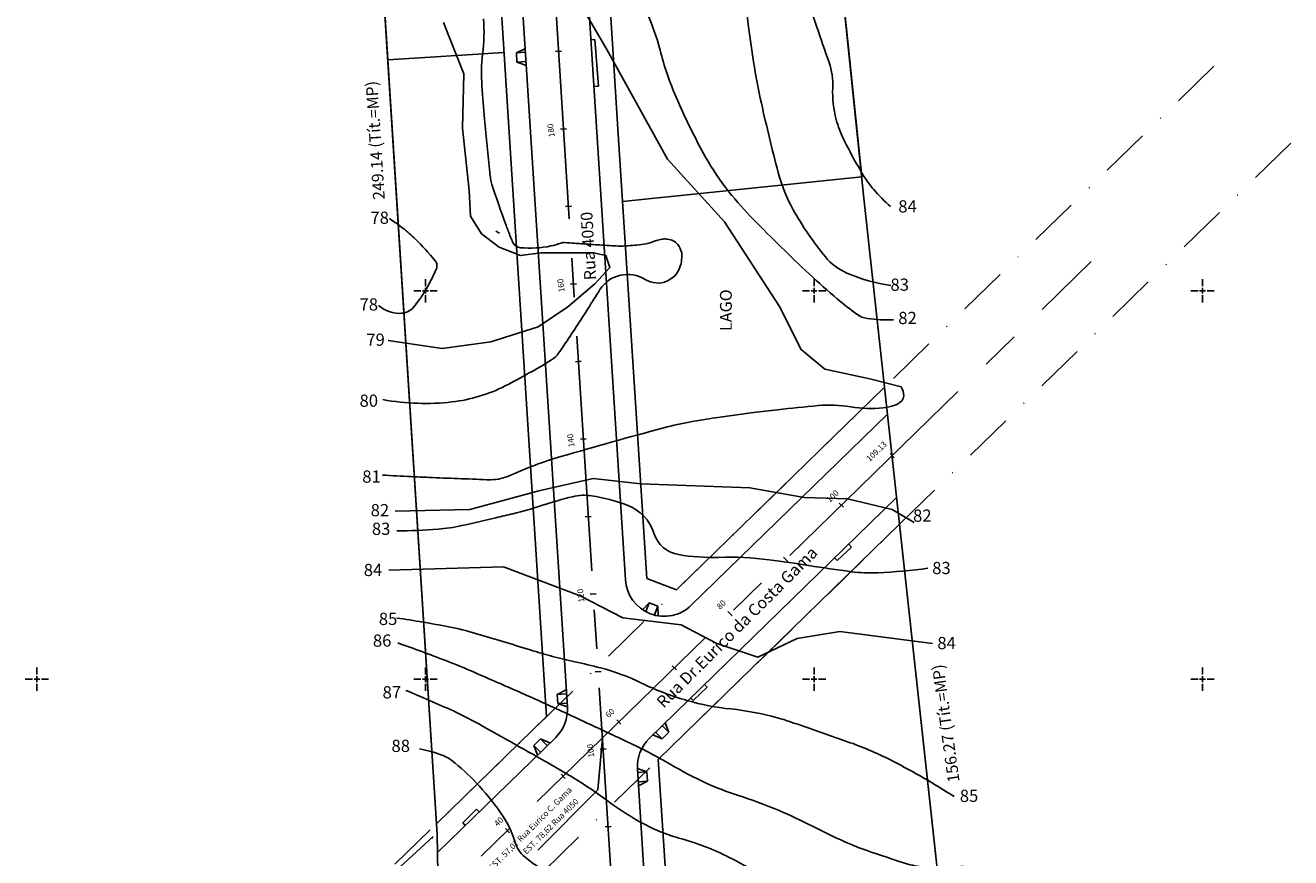
# Model space of a CAD drawing. Units: metres. Extents: x 187947 to 193155, y 1674151 to 1677212.
# Drawn here: x 188298 to 188461, y 1675377 to 1675484 of the extents above; entities that cross this region are included whole.
import ezdxf
from ezdxf.enums import TextEntityAlignment as Align

# ---------------------------------------------------------------- set-up
doc = ezdxf.new("R2010")
doc.units = ezdxf.units.M
doc.header["$LTSCALE"] = 12.7
doc.linetypes.add('CENTER2', pattern=[28.575, 19.05, -3.175, 3.175, -3.175])
doc.linetypes.add('DASHDOT', pattern=[1, 0.5, -0.25, 0, -0.25])
for name, color, linetype in [('E-ALINH', 3, 'Continuous'), ('E-MFIO', 2, 'Continuous'), ('E-QUADRA-TXT-AREA', 2, 'Continuous'), ('E-REBAIXOS', 1, 'Continuous'), ('STALBL', 1, 'Continuous'), ('T-ALINH-PROJ-C', 4, 'Continuous'), ('T-CURVA', 8, 'Continuous'), ('T-DIVIS-EXIS', 1, 'Continuous'), ('t-geométrico', 5, 'Continuous'), ('T-MATR', 4, 'Continuous'), ('t-quadr', 1, 'Continuous'), ('T-TEXTG', 1, 'Continuous'), ('t-uca-area por rumo', 4, 'Continuous')]:
    doc.layers.add(name, color=color, linetype=linetype)
doc.styles.add('ROMANS', font='romans.shx', dxfattribs={"height": 0.76})
doc.styles.add('SANSSERIF', font='sansso__.ttf')
doc.styles.add('style1', font='romans.shx', dxfattribs={"height": 1.02})
doc.styles.add('style2', font='TAHOMA.TTF', dxfattribs={"height": 0.32385})
doc.styles.add('TXTLOTE', font='romans.shx')

# ---------------------------------------------------------------- blocks, each defined once
blk = doc.blocks.new('sta_tic')
blk.add_line((0, -0.04165), (0, 0.04165))
blk = doc.blocks.new('lbl_tic')
blk.add_line((0, -0.04165), (0, 0.04165))
blk = doc.blocks.new('grdtick2')
at = {"layer": 't-quadr'}
for p, q in [((-0.05, 0), (-0.0195, 0)), ((-0.0125, 0), (0.0125, 0)), ((0, 0.0195), (0, 0.05)), ((0, -0.0125), (0, 0.0125)), ((0.0195, 0), (0.05, 0)), ((0, -0.05), (0, -0.0195))]:
    blk.add_line(p, q, dxfattribs=at)

msp = doc.modelspace()

# ---------------------------------------------------------------- linework, layer by layer
at = {"layer": 'E-ALINH'}
for p, q in [((188335.742, 1675626.845), (188351.427, 1675381.402)), ((188365.575, 1675395.196), (188350.799, 1675626.443)), ((188397.169, 1675551.21), (188404.586, 1675479.595)), ((188371.73, 1675518.415), (188374.028, 1675482.459)), ((188374.028, 1675482.459), (188374.813, 1675470.172)), ((188406.131, 1675464.672), (188404.586, 1675479.595)), ((188374.813, 1675470.172), (188378.469, 1675412.954)), ((188382.285, 1675411.486), (188409.077, 1675437.605)), ((188411.009, 1675419.936), (188379.957, 1675389.664)), ((188411.009, 1675419.936), (188415.682, 1675377.205)), ((188378.47, 1675412.954), (188382.285, 1675411.486)), ((188351.426, 1675381.402), (188365.575, 1675395.196)), ((188381.219, 1675369.915), (188379.957, 1675389.664)), ((188351.427, 1675381.402), (188351.426, 1675381.402))]:
    msp.add_line(p, q, dxfattribs=at)
at = {"layer": 'E-MFIO'}
for p, q in [((188353.546, 1675626.576), (188368.254, 1675396.403)), ((188364.535, 1675587.902), (188375.725, 1675412.779)), ((188409.456, 1675434.134), (188384.205, 1675409.517)), ((188410.629, 1675423.407), (188378.779, 1675392.356)), ((188366.755, 1675392.504), (188351.554, 1675377.685)), ((188378.472, 1675369.792), (188377.279, 1675388.457))]:
    msp.add_line(p, q, dxfattribs=at)
for centre, start, end in [((188380.715, 1675413.097), 183.65615, 314.27183), ((188363.264, 1675396.085), 314.27183, 3.65615), ((188382.269, 1675388.775), 134.27183, 183.65615)]:
    msp.add_arc(centre, 5, start, end, dxfattribs=at)
at = {"layer": 'E-QUADRA-TXT-AREA'}
for p, q in [((188345.143, 1675479.725), (188360.113, 1675480.681)), ((188375.368, 1675461.486), (188406.131, 1675464.672))]:
    msp.add_line(p, q, dxfattribs=at)
at = {"layer": 'E-REBAIXOS', "extrusion": (-2.49474e-07, -1.74315e-08, 1)}
for p, q in [((188371.783, 1675482.318), (188371.284, 1675482.283)), ((188372.243, 1675476.336), (188371.702, 1675476.298))]:
    msp.add_line(p, q, dxfattribs=at)
at = {"layer": 'E-REBAIXOS'}
msp.add_line((188371.783, 1675482.318), (188372.243, 1675476.336), dxfattribs=at)
at = {"layer": 'E-REBAIXOS', "extrusion": (-2.02358e-08, -1.29304e-09, 1)}
for p, q in [((188361.69, 1675480.615), (188362.856, 1675481.19)), ((188361.69, 1675480.615), (188362.888, 1675480.691)), ((188361.69, 1675480.615), (188361.767, 1675479.417)), ((188361.767, 1675479.417), (188362.964, 1675479.494)), ((188361.767, 1675479.417), (188362.996, 1675478.995))]:
    msp.add_line(p, q, dxfattribs=at)
at = {"layer": 'E-REBAIXOS', "extrusion": (-1.74884e-07, 1.79387e-07, 1)}
for p, q in [((188402.985, 1675415.288), (188404.804, 1675417.003)), ((188404.804, 1675417.003), (188404.457, 1675417.363)), ((188402.653, 1675415.631), (188402.985, 1675415.288)), ((188386.266, 1675398.957), (188385.919, 1675399.317)), ((188384.115, 1675397.585), (188384.447, 1675397.242)), ((188384.447, 1675397.242), (188386.266, 1675398.957))]:
    msp.add_line(p, q, dxfattribs=at)
at = {"layer": 'E-REBAIXOS', "extrusion": (7.27373e-09, 1.89276e-08, 1)}
for p, q in [((188378.789, 1675409.824), (188377.939, 1675408.932)), ((188378.789, 1675409.824), (188378.359, 1675408.704)), ((188379.909, 1675409.393), (188378.789, 1675409.824)), ((188379.909, 1675409.393), (188379.479, 1675408.273)), ((188379.909, 1675409.393), (188379.944, 1675408.162))]:
    msp.add_line(p, q, dxfattribs=at)
at = {"layer": 'E-REBAIXOS', "extrusion": (2.86326e-07, 1.83691e-08, 1)}
for p, q in [((188366.94, 1675398.05), (188368.105, 1675398.626)), ((188366.94, 1675398.05), (188368.137, 1675398.127)), ((188367.016, 1675396.852), (188366.94, 1675398.05)), ((188367.016, 1675396.852), (188368.214, 1675396.929)), ((188367.016, 1675396.852), (188368.246, 1675396.43))]:
    msp.add_line(p, q, dxfattribs=at)
at = {"layer": 'E-REBAIXOS', "extrusion": (1.41584e-08, -1.45155e-08, 1)}
for p, q in [((188381.311, 1675393.172), (188380.831, 1675394.38)), ((188380.452, 1675392.334), (188379.256, 1675392.844)), ((188380.452, 1675392.334), (188379.614, 1675393.193)), ((188380.452, 1675392.334), (188381.311, 1675393.172)), ((188381.311, 1675393.172), (188380.473, 1675394.031))]:
    msp.add_line(p, q, dxfattribs=at)
at = {"layer": 'E-REBAIXOS', "extrusion": (2.00337e-07, -2.0539e-07, 1)}
for p, q in [((188363.943, 1675391.472), (188364.802, 1675392.31)), ((188363.943, 1675391.472), (188364.781, 1675390.613)), ((188363.943, 1675391.472), (188364.423, 1675390.264)), ((188364.802, 1675392.31), (188365.64, 1675391.451)), ((188364.802, 1675392.31), (188365.998, 1675391.8))]:
    msp.add_line(p, q, dxfattribs=at)
at = {"layer": 'E-REBAIXOS', "extrusion": (2.02355e-08, 1.2982e-09, 1)}
for p, q in [((188378.502, 1675388.064), (188377.273, 1675388.486)), ((188378.502, 1675388.064), (188377.305, 1675387.987)), ((188378.579, 1675386.866), (188378.502, 1675388.064)), ((188378.579, 1675386.866), (188377.382, 1675386.789)), ((188378.579, 1675386.866), (188377.414, 1675386.29))]:
    msp.add_line(p, q, dxfattribs=at)
at = {"layer": 'E-REBAIXOS', "extrusion": (-3.85323e-08, 3.73842e-08, 1)}
for p, q in [((188354.788, 1675381.532), (188356.576, 1675383.28)), ((188356.576, 1675383.28), (188356.921, 1675382.918)), ((188355.118, 1675381.186), (188354.788, 1675381.532))]:
    msp.add_line(p, q, dxfattribs=at)
at = {"layer": 'T-ALINH-PROJ-C', "linetype": 'DASHDOT'}
for p, q in [((188451.429, 1675478.894), (188310.377, 1675341.382)), ((188461.339, 1675469.003), (188310.377, 1675321.83))]:
    msp.add_line(p, q, dxfattribs=at)
at = {"layer": 'T-CURVA', "color": 1}
for points, elevation in [([(188338.387, 1675531.359), (188345.221, 1675527.56), (188354.35, 1675521.05), (188360.157, 1675510.969), (188362.963, 1675501.294), (188368.013, 1675490.205), (188373.335, 1675481.043), (188381.163, 1675466.93), (188388.485, 1675458.866), (188395.564, 1675447.972), (188398.341, 1675442.428), (188401.371, 1675439.908), (188407.178, 1675438.648), (188411.218, 1675437.639)], 81), ([(188345.197, 1675443.603), (188352.154, 1675442.561), (188358.416, 1675443.429), (188364.504, 1675445.339), (188368.331, 1675447.943), (188371.81, 1675450.895), (188373.723, 1675452.978), (188373.202, 1675454.541), (188371.636, 1675454.888), (188364.852, 1675454.888), (188362.243, 1675454.541), (188359.46, 1675455.607), (188357.199, 1675457.343), (188355.807, 1675459.6), (188355.633, 1675462.899), (188354.762, 1675470.924), (188354.936, 1675477.913), (188352.327, 1675484.51)], 79), ([(188346.079, 1675421.648), (188355.69, 1675421.822), (188364.602, 1675424.264), (188371.592, 1675425.834), (188377.709, 1675425.137), (188391.727, 1675424.613), (188398.717, 1675423.392), (188404.309, 1675423.218), (188410.075, 1675421.822), (188412.884, 1675420.175)], 82), ([(188345.294, 1675414.034), (188360.023, 1675414.473), (188369.916, 1675410.743), (188375.412, 1675407.89), (188382.887, 1675407.012), (188387.503, 1675404.598), (188392.78, 1675402.843), (188397.836, 1675405.257), (188403.332, 1675406.134), (188415.233, 1675404.595)], 84)]:
    msp.add_lwpolyline(points, dxfattribs=dict(at, elevation=elevation))
for points in [[(188396.667, 1675494.678, 0.0000493), (188398.586, 1675489.101, 0.0000908), (188400.368, 1675483.926, -0.0001036), (188401.929, 1675479.394, -0.0934389), (188402.408, 1675476.119, 0.075307), (188402.853, 1675472.049, 0.049653), (188403.82, 1675469.47, 0.0240364), (188406.572, 1675464.503, 0.0432455), (188407.647, 1675463.06, 0.0247845), (188409.844, 1675460.824)], [(188390.631, 1675490.84, -0.0047257), (188391.538, 1675484.265, 0.0064581), (188392.219, 1675479.455, 0.0164086), (188393.222, 1675474.131, 0.0097048), (188395.385, 1675465.232, 0.0630331), (188397.322, 1675460.436, 0.0442876), (188401.458, 1675454.366, 0.1186403), (188404.214, 1675452.281, 0.0687334), (188409.903, 1675450.679)], [(188378.458, 1675485.807, -0.0486488), (188380.2, 1675480.958, 0.0394096), (188382.237, 1675474.938, 0.0261053), (188386.043, 1675467.204, 0.0417961), (188389.056, 1675462.735, 0.0242665), (188392.215, 1675459.17, 0.0114818), (188399.409, 1675452.135, 0.0124696), (188402.988, 1675448.956, 0.0185502), (188405.522, 1675446.972, 0.1202065), (188406.863, 1675446.424, 0.0511188), (188410.225, 1675446.268)], [(188344.525, 1675435.986, 0.072806), (188353.404, 1675435.69, 0.0906189), (188360.258, 1675437.756, 0.0188865), (188366.224, 1675441.103, 0.1050832), (188367.127, 1675441.958, 0.0035277), (188368.212, 1675443.558, 0.00239), (188369.786, 1675445.939, 0.0064742), (188370.893, 1675447.681, -0.0045968), (188372.445, 1675450.141, -0.4097466), (188378.267, 1675451.451, 0.5313153), (188382.881, 1675453.512, 0.0273833), (188383.004, 1675454.54, 0.0834449), (188382.969, 1675454.88, 0.0883304), (188382.462, 1675455.943, 0.1362557), (188381.861, 1675456.428, 0.060852), (188381.162, 1675456.634, 0.0704429), (188380.532, 1675456.649, 0.0740718), (188379.325, 1675456.322, -0.072616), (188378.094, 1675455.986, -0.014984), (188375.738, 1675455.768, -0.0298573), (188374.549, 1675455.765, -0.0013058), (188373.317, 1675455.838, -0.0006951), (188371.004, 1675455.986, -0.0037979), (188369.144, 1675456.121, 0.0056898), (188367.902, 1675456.207, 0.1027658), (188367.425, 1675456.136, -0.0364257), (188366.129, 1675455.765, -0.0743764), (188362.226, 1675455.538, -0.2619228), (188361.254, 1675456.207, -0.0186215), (188360.939, 1675456.915, -0.0089756), (188360.368, 1675458.419, -0.0057371), (188358.54, 1675463.69, -0.0445315), (188358.374, 1675464.39, -0.0098058), (188358.267, 1675465.241, -0.0024954), (188357.93, 1675468.592, -0.0023564), (188357.613, 1675472.099, -0.0019524), (188357.266, 1675476.333, -0.0490572), (188357.349, 1675480.448, 0.0442249), (188357.485, 1675485.009, 0.0618245)], [(188345.351, 1675459.283, -0.0255223), (188347.124, 1675458.027, -0.0269229), (188348.671, 1675456.667, -0.0249161), (188351.256, 1675453.869, -0.1667942), (188351.465, 1675453.323, -0.1139714), (188351.339, 1675452.671, -0.0267445), (188350.067, 1675450.183, -0.0201408), (188349.287, 1675448.955, -0.0224175), (188348.495, 1675447.916, -0.2323216), (188346.64, 1675447.091, -0.1600066), (188343.951, 1675448.09)], [(188411.218, 1675437.639, -0.1267367), (188411.547, 1675436.488, -0.2115364), (188411.266, 1675435.806, -0.1016818), (188410.401, 1675435.263, -0.0662959), (188408.883, 1675434.914, -0.0645425), (188404.715, 1675435.062, 0.0644531), (188400.541, 1675435.212, 0.0033823), (188395.319, 1675434.689, 0.005649), (188392.199, 1675434.319, 0.0044187), (188387.295, 1675433.639, 0.0068746), (188384.154, 1675433.13, 0.0217796), (188380.687, 1675432.362, 0.0056066), (188367.406, 1675428.649, 0.0360316), (188360.873, 1675426.221, -0.1027868), (188358.468, 1675425.675, -0.0137872), (188357.905, 1675425.681, -0.0010368), (188350.424, 1675425.973, -0.002192), (188348.127, 1675426.077, -0.0013744), (188344.465, 1675426.27)], [(188346.293, 1675419.106, 0.0207715), (188351.616, 1675419.303, 0.0361363), (188354.646, 1675419.764, 0.0014244), (188359.042, 1675420.774, 0.002841), (188361.242, 1675421.3, 0.0187214), (188365.07, 1675422.391, -0.0185356), (188368.936, 1675423.494, -0.0992335), (188371.365, 1675423.599, -0.0503034), (188375.971, 1675422.397, -0.231475), (188379.404, 1675418.786, 0.281839), (188382.566, 1675416.034, 0.0495636), (188387.726, 1675415.683, -0.0394028), (188394.218, 1675415.375, -0.0089002), (188399.338, 1675414.633, 0.0083867), (188404.77, 1675413.839, 0.0431776), (188408.193, 1675413.695, 0.0227374), (188414.663, 1675414.278)], [(188346.304, 1675407.874, -0.0123275), (188352.974, 1675406.745, -0.023353), (188356.444, 1675405.899, -0.0044909), (188363.464, 1675403.768, 0.0110195), (188366.336, 1675402.937, 0.0114665), (188369.214, 1675402.243, -0.0099928), (188372.519, 1675401.456, -0.0500613), (188377.719, 1675399.535, 0.0436689), (188383.648, 1675397.259, 0.0440478), (188389.302, 1675396.165, -0.0417473), (188395.271, 1675395.038, -0.0147479), (188396.932, 1675394.525, -0.0031286), (188404.669, 1675391.829, -0.0340193), (188410.152, 1675389.448, -0.0223755), (188418.024, 1675384.917)], [(188346.426, 1675404.665, -0.0071463), (188352.613, 1675402.39, -0.0116719), (188356.346, 1675400.856, -0.0001453), (188362.118, 1675398.324, -0.0014251), (188362.706, 1675398.064, -0.0033389), (188368.262, 1675395.541, -0.0022564), (188376.441, 1675391.716, -0.0219181), (188381.492, 1675389.05, 0.0240388), (188386.107, 1675386.638, 0.0318939), (188390.17, 1675385.064, -0.0243562), (188395.519, 1675383.084, -0.0173813), (188399.786, 1675381.085, 0.0151324), (188404.676, 1675378.768, 0.0197811), (188406.696, 1675377.978, 0.0075973), (188412.059, 1675376.212, 0.0655724), (188414.514, 1675375.786, 0.0348686), (188419.183, 1675375.921)], [(188347.45, 1675398.557, -0.009092), (188353.584, 1675395.907, -0.020266), (188356.262, 1675394.558, -0.0019927), (188365.542, 1675389.356, -0.0062909), (188368.454, 1675387.659, -0.023899), (188373.383, 1675384.374, 0.0293492), (188377.427, 1675381.742, 0.0624526), (188382.979, 1675379.436, -0.0536949), (188389.477, 1675376.87, -0.0083173), (188393.435, 1675374.708, 0.0075847), (188397.772, 1675372.33, 0.008309), (188403.814, 1675369.262, 0.0103753), (188408.742, 1675366.988, 0.0417925), (188411.172, 1675366.161, 0.0207227), (188416.235, 1675365.119, 0.0560481), (188417.645, 1675365.049, 0.0273217), (188420.516, 1675365.386)], [(188349.238, 1675391.044, -0.0377839), (188352.112, 1675390.232, -0.0774112), (188353.393, 1675389.523, -0.0392314), (188356.532, 1675386.666, -0.0340982), (188359.625, 1675382.888, -0.0800627), (188361.485, 1675379.113, 0.1407902), (188362.81, 1675377.082, 0.0494248), (188364.622, 1675375.804, 0.0242824), (188368.643, 1675373.776, 0.0238336), (188372.354, 1675372.334, -0.0299732), (188375.291, 1675371.15, -0.0374053), (188379.075, 1675368.994, -0.0179651), (188386.404, 1675363.668, -0.0728512), (188389.949, 1675359.944, 0.1516944), (188391.943, 1675358.415, 0.0420985), (188395.375, 1675357.469, -0.0213792), (188402.196, 1675355.889, -0.0021381), (188405.273, 1675355.022, 0.0015431), (188409.536, 1675353.815, 0.0289554), (188413.818, 1675352.881, 0.0177968), (188420.892, 1675352.018)]]:
    msp.add_lwpolyline(points, format="xyb", dxfattribs=at)
at = {"layer": 'T-CURVA'}
msp.add_lwpolyline([(188359.044, 1675457.668), (188359.521, 1675457.419)], dxfattribs=at)
msp.add_point((188350.847, 1675379.563), dxfattribs=at)
at = {"layer": 'T-DIVIS-EXIS'}
msp.add_line((188350.997, 1675379.741), (188335.434, 1675365.551), dxfattribs=at)
at = {"layer": 't-geométrico', "color": 3, "linetype": 'CENTER2', "ltscale": 0.125}
for p, q in [((188374.283, 1675368.696), (188356.47, 1675647.473)), ((188331.905, 1675352.594), (188435.676, 1675453.76))]:
    msp.add_line(p, q, dxfattribs=at)
at = {"layer": 't-geométrico', "color": 1}
for p, q in [((188372.766, 1675392.43), (188372.164, 1675385.768)), ((188372.164, 1675385.768), (188364.44, 1675378.007))]:
    msp.add_line(p, q, dxfattribs=at)
at = {"layer": 'T-MATR', "linetype": 'Continuous', "ltscale": 0.2}
msp.add_lwpolyline([(188440.281, 1675158.587), (188423.365, 1675306.956), (188406.376, 1675462.299), (188387.275, 1675646.743), (188335.626, 1675628.658), (188351.515, 1675380.025), (188352.396, 1675327.853), (188351.698, 1675120.994)], close=True, dxfattribs=at)
at = {"layer": 't-uca-area por rumo'}
msp.add_lwpolyline([(188335.626, 1675628.658), (188351.515, 1675380.025), (188352.396, 1675327.853), (188351.698, 1675120.994), (188440.281, 1675158.587), (188423.365, 1675306.956), (188406.376, 1675462.299), (188387.275, 1675646.743), (188335.626, 1675628.658)], dxfattribs=at)

# ---------------------------------------------------------------- block references
at = {"layer": 'STALBL', "xscale": 9.123649459783914, "yscale": 9.123649459783914, "zscale": 9.123649459783914}
for name, p, rotation in [('sta_tic', (188367.119, 1675480.81), 273.6561585711481), ('lbl_tic', (188367.757, 1675470.831), 273.6561585711481), ('sta_tic', (188368.394, 1675460.851), 273.6561585711481), ('lbl_tic', (188369.032, 1675450.872), 273.6561585711481), ('sta_tic', (188369.67, 1675440.892), 273.6561585711481), ('lbl_tic', (188370.308, 1675430.912), 273.6561585711481), ('lbl_tic', (188410.043, 1675428.771), 44.27182758744834), ('lbl_tic', (188410.043, 1675428.771), 44.27182758748642), ('lbl_tic', (188403.509, 1675422.401), 44.27182758748642), ('sta_tic', (188370.945, 1675420.933), 273.6561585711481), ('sta_tic', (188396.348, 1675415.42), 44.27182758748642), ('lbl_tic', (188371.583, 1675410.953), 273.6561585711481), ('lbl_tic', (188389.188, 1675408.439), 44.27182758748642), ('sta_tic', (188372.221, 1675400.973), 273.6561585711481), ('sta_tic', (188382.028, 1675401.459), 44.27182758748642), ('lbl_tic', (188374.867, 1675394.478), 44.27182758748642), ('lbl_tic', (188372.858, 1675390.994), 273.6561585711481), ('sta_tic', (188367.707, 1675387.497), 44.27182758748642), ('lbl_tic', (188360.547, 1675380.517), 44.27182758748642), ('sta_tic', (188373.496, 1675381.014), 273.6561585711481)]:
    msp.add_blockref(name, p, dxfattribs=dict(at, rotation=rotation))
at = {"layer": 't-quadr', "xscale": 30, "yscale": 30, "zscale": 30}
for p in [(188350, 1675450), (188400, 1675450), (188450, 1675450), (188300, 1675400), (188350, 1675400), (188400, 1675400), (188450, 1675400)]:
    msp.add_blockref('grdtick2', p, dxfattribs=at)

# ---------------------------------------------------------------- texts
at = {"layer": 'STALBL'}
for s, rotation, style, p in [('180', 97.04836, 'ROMANS', (188366.764, 1675470.708)), ('160', 97.04836, 'ROMANS', (188368.04, 1675450.749)), ('140', 97.04836, 'ROMANS', (188369.315, 1675430.79)), ('109.13', 44.27183, 'style1', (188408.468, 1675428.89)), ('100', 44.27183, 'style1', (188402.811, 1675423.117)), ('120', 97.04836, 'ROMANS', (188370.59, 1675410.83)), ('80', 44.27183, 'style1', (188388.49, 1675409.155)), ('60', 44.27183, 'style1', (188374.169, 1675395.194)), ('100', 97.04836, 'ROMANS', (188371.866, 1675390.871)), ('40', 44.27183, 'style1', (188359.848, 1675381.233))]:
    msp.add_text(s, height=0.76, rotation=rotation, dxfattribs=dict(at, style=style)).set_placement(p, align=Align.BOTTOM_CENTER)
at = {"layer": 'T-CURVA', "style": 'SANSSERIF'}
for tag, p in [('84', (188410.845, 1675460.071)), ('78', (188342.914, 1675458.605)), ('83', (188409.836, 1675449.991)), ('78', (188341.516, 1675447.442)), ('82', (188410.845, 1675445.706)), ('79', (188342.39, 1675442.907)), ('80', (188341.516, 1675435.058)), ('81', (188341.865, 1675425.29)), ('82', (188342.949, 1675420.963)), ('82', (188412.747, 1675420.262)), ('83', (188343.103, 1675418.565)), ('84', (188342.057, 1675413.269)), ('83', (188415.211, 1675413.518)), ('85', (188343.998, 1675406.97)), ('86', (188343.235, 1675404.177)), ('84', (188415.871, 1675403.863)), ('87', (188344.479, 1675397.525)), ('88', (188345.627, 1675390.627)), ('85', (188418.761, 1675384.195))]:
    msp.add_attdef(tag, p, '0.00', height=1.5725, rotation=0.29683, dxfattribs=at)
at = {"layer": 't-geométrico', "color": 1, "style": 'style1'}
for s, p in [('EST. 57,07 Rua Eurico C. Gama', (188358.574, 1675375.326)), ('EST. 78,62 Rua 4050', (188362.977, 1675377.396))]:
    msp.add_text(s, height=0.76, rotation=45, dxfattribs=at).set_placement(p)
at = {"layer": 'T-MATR', "style": 'TXTLOTE'}
for s, rotation, p in [('249.14 (Tít.=MP)', 93.65615, (188344.282, 1675469.401)), ('156.27 (Tít.=MP)', 97.86378, (188417.692, 1675394.407))]:
    msp.add_text(s, height=1.5, rotation=rotation, dxfattribs=at).set_placement(p, align=Align.CENTER)
at = {"layer": 'T-TEXTG', "style": 'style2', "oblique": 10}
for s, rotation, p in [('Rua 4050', 93.27531, (188371.715, 1675455.802)), ('Rua Dr.Eurico da Costa Gama', 44.97277, (188390.62, 1675406.157))]:
    msp.add_text(s, height=1.52, rotation=rotation, dxfattribs=at).set_placement(p, align=Align.CENTER)
msp.add_text('LAGO', height=1.52, rotation=90, dxfattribs=at).set_placement((188389.416, 1675444.826))

doc.saveas('drawing.dxf')
